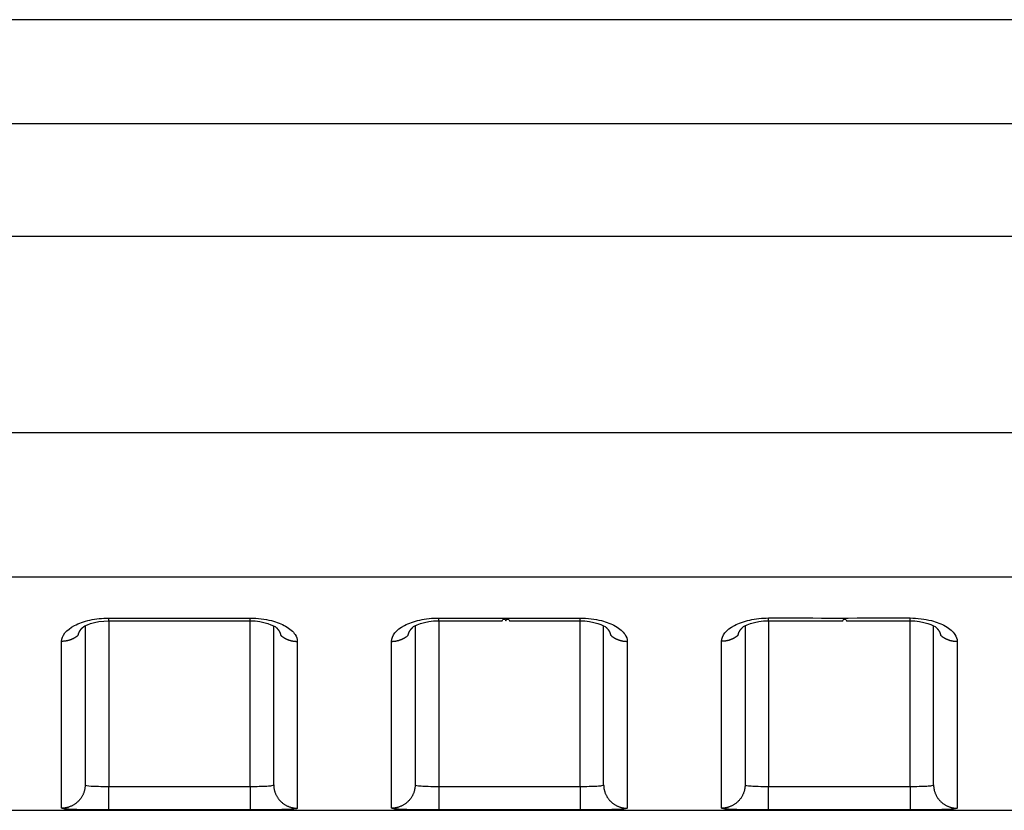
# Model space of a CAD drawing. Extents: x -1 to 1185, y -1 to 827.
# Drawn here: x 922 to 943, y 720 to 737 of the extents above; entities that cross this region are included whole.
import ezdxf

# ---------------------------------------------------------------- set-up
doc = ezdxf.new("R2010")
doc.units = 0
doc.header["$MEASUREMENT"] = 0
doc.layers.add('V4L204', color=7, linetype='CONTINUOUS')
doc.layers.add('V4L214', color=7, linetype='CONTINUOUS')

msp = doc.modelspace()

# ---------------------------------------------------------------- linework, layer by layer
at = {"layer": 'V4L204', "color": 40, "linetype": 'CONTINUOUS'}
for p, q in [((1007.5129, 736.60398), (811.74874, 736.60408)), ((923.51274, 723.74101), (923.51273, 720.36893)), ((927.51273, 720.36893), (927.5127, 723.74123)), ((930.51271, 723.74186), (930.51273, 720.36902)), ((934.51273, 720.36902), (934.51276, 723.74202)), ((937.51278, 723.74195), (937.51273, 720.36902)), ((941.51273, 720.36903), (941.51273, 723.74216)), ((820.35331, 719.82515), (1007.5128, 719.82515))]:
    msp.add_line(p, q, dxfattribs=at)
for points in [[(924.01271, 723.8446), (924.08771, 723.8446, 0.00000026), (924.16272, 723.8446, 0.00000027), (924.23772, 723.8446, 0.00000026), (924.31272, 723.8446, 0.00000026), (924.38772, 723.8446, 0.00000025), (924.46272, 723.8446, 0.00000024), (924.53772, 723.8446, 0.00000024), (924.61272, 723.8446, 0.00000023), (924.68773, 723.84459, 0.00000023), (924.76273, 723.84459, 0.00000022), (924.83773, 723.84459, 0.00000021), (924.91273, 723.84459, 0.00000021), (924.98773, 723.84459, 0.0000002), (925.06273, 723.84459, 0.0000002), (925.13773, 723.84459, 0.00000019), (925.21273, 723.84459, 0.00000018), (925.28773, 723.84459, 0.00000018), (925.36273, 723.84459, 0.00000017), (925.43773, 723.84459, 0.00000017), (925.51273, 723.84459, 0.00000016), (925.58773, 723.84459, 0.00000015), (925.66273, 723.84459, 0.00000015), (925.73773, 723.84459, 0.00000014), (925.81273, 723.84459, 0.00000014), (925.88774, 723.84459, 0.00000013), (925.96273, 723.84459, 0.00000012), (926.03769, 723.84459, 0.00000012), (926.11273, 723.8446, 0.00000011), (926.18788, 723.8446, 0.0000001), (926.26273, 723.8446, 0.00000009), (926.33713, 723.8446, 0.0000001), (926.41273, 723.8446, 0.0000001), (926.4901, 723.8446, 0.00000008), (926.56273, 723.8446), (926.6284, 723.8446, 0.00000009), (926.71273, 723.8446, 0.00000012), (926.84262, 723.8446, 0.00000006), (927.01273, 723.8446, 1)], [(931.01278, 723.84545), (931.08777, 723.84545, 0.00000006), (931.16277, 723.84545, 0.00000006), (931.23777, 723.84545, 0.00000006), (931.31277, 723.84545), (931.38776, 723.84545), (931.46276, 723.84545), (931.53776, 723.84545), (931.61276, 723.84546), (931.68775, 723.84546), (931.76275, 723.84546), (931.83775, 723.84546), (931.91275, 723.84546), (931.98775, 723.84546), (932.06275, 723.84546), (932.13774, 723.84546), (932.21274, 723.84546), (932.28774, 723.84546), (932.36274, 723.84546, -1), (932.43774, 723.84546, -1), (932.51274, 723.84546), (932.58774, 723.84546, -0.00000005), (932.66273, 723.84546, -0.00000006), (932.73773, 723.84546, -0.00000006), (932.81273, 723.84546, -0.00000007), (932.88774, 723.84546, -0.00000008), (932.96273, 723.84546, -0.00000008), (933.03769, 723.84546, -0.00000009), (933.11272, 723.84546, -0.0000001), (933.18787, 723.84546, -0.0000001), (933.26272, 723.84546, -0.0000001), (933.33712, 723.84546, -0.00000012), (933.41272, 723.84546, -0.00000015), (933.49008, 723.84546, -0.00000011), (933.56271, 723.84546), (933.62838, 723.84546, -0.00000018), (933.71271, 723.84546, -0.00000034), (933.8426, 723.84546, -0.00000017), (934.0127, 723.84545, -0.00000009)], [(938.01275, 723.84545), (938.08775, 723.84546, -0.00000044), (938.16274, 723.84546, -0.00000045), (938.23774, 723.84546, -0.00000044), (938.31274, 723.84547, -0.00000041), (938.38774, 723.84547, -0.00000039), (938.46274, 723.84547, -0.00000036), (938.53774, 723.84548, -0.00000034), (938.61274, 723.84548, -0.00000032), (938.68774, 723.84548, -0.00000029), (938.76274, 723.84548, -0.00000027), (938.83774, 723.84548, -0.00000025), (938.91274, 723.84549, -0.00000022), (938.98774, 723.84549, -0.0000002), (939.06274, 723.84549, -0.00000018), (939.13774, 723.84549, -0.00000015), (939.21274, 723.8455, -0.00000013), (939.28774, 723.8455, -0.00000011), (939.36274, 723.8455, -0.00000008), (939.43774, 723.8455, -0.00000006), (939.51274, 723.8455), (939.58774, 723.8455, -1), (939.66274, 723.84551), (939.73774, 723.84551), (939.81274, 723.84551, 0.00000006), (939.88775, 723.84551, 0.00000008), (939.96274, 723.84551, 0.0000001), (940.03771, 723.84552, 0.00000013), (940.11274, 723.84552, 0.00000016), (940.1879, 723.84552, 0.00000017), (940.26275, 723.84552, 0.00000018), (940.33715, 723.84552, 0.00000023), (940.41275, 723.84553, 0.00000032), (940.49012, 723.84553, 0.00000024), (940.56275, 723.84553), (940.62842, 723.84553, 0.00000042), (940.71275, 723.84554, 0.00000082), (940.84265, 723.84554, 0.00000041), (941.01276, 723.84555, 0.00000021)], [(923.36631, 723.54085), (923.367, 723.54539, -0.0056117), (923.36778, 723.54992, -0.00560104), (923.36868, 723.55444, -0.00555185), (923.36967, 723.55896, -0.00546708), (923.37077, 723.56347, -0.00539235), (923.37197, 723.56797, -0.00532108), (923.37327, 723.57247, -0.00524832), (923.37467, 723.57696, -0.00517097), (923.37617, 723.58143, -0.00509506), (923.37777, 723.5859, -0.00501763), (923.37946, 723.59036, -0.0049411), (923.38125, 723.59481, -0.00486334), (923.38314, 723.59924, -0.00478674), (923.38513, 723.60366, -0.00470973), (923.38721, 723.60807, -0.00463395), (923.38938, 723.61247, -0.00455838), (923.39164, 723.61685, -0.00448395), (923.394, 723.62121, -0.00441013), (923.39645, 723.62557, -0.00433797), (923.39899, 723.6299, -0.00426732), (923.40162, 723.63422, -0.00419651), (923.40433, 723.63852, -0.004126), (923.40714, 723.6428, -0.00406159), (923.41003, 723.64706, -0.00400301), (923.41301, 723.6513, -0.003929), (923.41607, 723.65552, -0.0038439), (923.41922, 723.65972, -0.00381546), (923.42246, 723.6639, -0.00383065), (923.42578, 723.66807, -0.00366537), (923.42917, 723.67219, -0.00337577), (923.43262, 723.67627, -0.00366766), (923.43621, 723.68039, -0.00429569), (923.43999, 723.68457, -0.00321435), (923.44357, 723.68848, -0.00110631), (923.44686, 723.692, -0.0044465), (923.45125, 723.69646, -0.00745608), (923.45823, 723.70325, -0.00357158), (923.4675, 723.71208, -0.00187544)], [(923.45671, 723.70196), (923.45707, 723.70229, 0.00038094), (923.45744, 723.70262, 0.00038093), (923.45781, 723.70295, 0.00038091), (923.45817, 723.70328, 0.00038089), (923.45854, 723.70361, 0.00038088), (923.4589, 723.70394, 0.00038086), (923.45927, 723.70427, 0.00038083), (923.45963, 723.70461, 0.0003808), (923.45999, 723.70494, 0.0003808), (923.46035, 723.70528, 0.00038083), (923.46072, 723.70561, 0.00038073), (923.46108, 723.70595, 0.00038051), (923.46144, 723.70628, 0.00038075), (923.4618, 723.70662, 0.0003814), (923.46216, 723.70696, 0.00038043), (923.46252, 723.7073, 0.00037808), (923.46288, 723.70763, 0.00038133), (923.46324, 723.70797, 0.00038902), (923.46359, 723.70831, 0.00037794), (923.46395, 723.70865, 0.00035288), (923.46431, 723.70899, 0.00038942), (923.46466, 723.70933, 0.00046411), (923.46503, 723.70969, 0.00035229), (923.46538, 723.71002, 0.00012102), (923.46569, 723.71032, 0.00049677), (923.46608, 723.71071, 0.00085462), (923.4667, 723.7113, 0.00041785), (923.4675, 723.71208, 0.00022143)], [(927.55794, 723.71265), (927.56132, 723.70953, -0.00250499), (927.56466, 723.70639, -0.00252796), (927.56794, 723.70324, -0.00255695), (927.57118, 723.70007, -0.00259193), (927.57436, 723.69688, -0.00262675), (927.57749, 723.69367, -0.00266062), (927.58057, 723.69045, -0.00269609), (927.58361, 723.68721, -0.00273264), (927.58658, 723.68395, -0.00277024), (927.58951, 723.68068, -0.00280842), (927.59238, 723.67739, -0.00284774), (927.5952, 723.67409, -0.00288782), (927.59797, 723.67078, -0.00292901), (927.60068, 723.66745, -0.00297102), (927.60334, 723.6641, -0.00301386), (927.60594, 723.66074, -0.00305731), (927.60849, 723.65737, -0.0031024), (927.61098, 723.65399, -0.00314917), (927.61341, 723.65059, -0.00319217), (927.61579, 723.64718, -0.00323039), (927.61811, 723.64376, -0.00326804), (927.62037, 723.64032, -0.00330263), (927.62257, 723.63688, -0.00333967), (927.62472, 723.63342, -0.0033765), (927.6268, 723.62995, -0.00341493), (927.62883, 723.62647, -0.00345256), (927.6308, 723.62299, -0.00349173), (927.63271, 723.61949, -0.00353017), (927.63456, 723.61598, -0.00357037), (927.63635, 723.61247, -0.00361027), (927.63808, 723.60894, -0.00365013), (927.63975, 723.60541, -0.0036882), (927.64136, 723.60187, -0.00373187), (927.64291, 723.59832, -0.00377918), (927.6444, 723.59477, -0.00381091), (927.64583, 723.59121, -0.00382763), (927.64719, 723.58764, -0.00390232), (927.6485, 723.58407, -0.00402441), (927.64974, 723.58048, -0.00394997), (927.65092, 723.5769, -0.00372144), (927.65203, 723.57334, -0.00415115), (927.65309, 723.56972, -0.00500962), (927.6541, 723.56601, -0.00383487), (927.65501, 723.56252, -0.00130365), (927.6558, 723.55937, -0.00548482), (927.65667, 723.55531, -0.00960709), (927.65783, 723.54905, -0.00474577), (927.65922, 723.54085, -0.00252142)], [(930.36628, 723.5417), (930.36697, 723.54624, -0.00560669), (930.36776, 723.55077, -0.00559571), (930.36865, 723.55529, -0.00554614), (930.36965, 723.55981, -0.00546096), (930.37075, 723.56432, -0.00538589), (930.37195, 723.56882, -0.00531432), (930.37325, 723.57331, -0.00524131), (930.37465, 723.5778, -0.00516373), (930.37616, 723.58228, -0.00508765), (930.37776, 723.58674, -0.00501007), (930.37945, 723.5912, -0.00493343), (930.38125, 723.59565, -0.00485559), (930.38314, 723.60008, -0.00477894), (930.38512, 723.6045, -0.00470191), (930.3872, 723.60891, -0.00462614), (930.38937, 723.61331, -0.00455061), (930.39164, 723.61769, -0.00447624), (930.394, 723.62206, -0.00440249), (930.39645, 723.62641, -0.00433044), (930.39898, 723.63074, -0.0042599), (930.40161, 723.63506, -0.00418923), (930.40433, 723.63936, -0.00411888), (930.40714, 723.64364, -0.00405463), (930.41003, 723.6479, -0.00399621), (930.41301, 723.65215, -0.00392242), (930.41607, 723.65637, -0.00383755), (930.41922, 723.66057, -0.00380926), (930.42245, 723.66475, -0.00382456), (930.42578, 723.66892, -0.00365968), (930.42917, 723.67304, -0.00337066), (930.43261, 723.67712, -0.00366225), (930.4362, 723.68124, -0.00428959), (930.43997, 723.68542, -0.00320998), (930.44356, 723.68933, -0.00110482), (930.44684, 723.69285, -0.00444073), (930.45123, 723.69731, -0.00744731), (930.4582, 723.7041, -0.00356776), (930.46747, 723.71294, -0.00187352)], [(930.45668, 723.70271), (930.45705, 723.70305, 0.00036971), (930.45742, 723.70339, 0.00037013), (930.45778, 723.70372, 0.00037057), (930.45815, 723.70406, 0.00037098), (930.45852, 723.7044, 0.00037141), (930.45889, 723.70473, 0.00037183), (930.45925, 723.70507, 0.00037226), (930.45962, 723.70541, 0.00037266), (930.45998, 723.70575, 0.00037312), (930.46034, 723.70609, 0.00037359), (930.46071, 723.70643, 0.00037395), (930.46107, 723.70677, 0.00037417), (930.46143, 723.70711, 0.00037487), (930.46179, 723.70745, 0.00037595), (930.46215, 723.70779, 0.00037545), (930.46251, 723.70813, 0.00037357), (930.46287, 723.70847, 0.00037724), (930.46323, 723.70881, 0.00038531), (930.46359, 723.70915, 0.0003748), (930.46394, 723.70949, 0.00035035), (930.46429, 723.70983, 0.00038708), (930.46465, 723.71018, 0.00046193), (930.46502, 723.71053, 0.00035113), (930.46536, 723.71087, 0.00012071), (930.46567, 723.71117, 0.00049584), (930.46607, 723.71156, 0.00085502), (930.46667, 723.71215, 0.00041891), (930.46747, 723.71294, 0.00022221)], [(934.55791, 723.7135), (934.5613, 723.71038, -0.00251253), (934.56463, 723.70725, -0.00253579), (934.56791, 723.70409, -0.00256464), (934.57115, 723.70092, -0.00259899), (934.57434, 723.69773, -0.00263334), (934.57747, 723.69452, -0.0026668), (934.58055, 723.6913, -0.00270187), (934.58359, 723.68806, -0.00273793), (934.58657, 723.6848, -0.00277511), (934.58949, 723.68153, -0.0028128), (934.59237, 723.67824, -0.0028517), (934.59519, 723.67494, -0.00289128), (934.59795, 723.67163, -0.00293202), (934.60067, 723.6683, -0.00297352), (934.60333, 723.66495, -0.00301592), (934.60593, 723.66159, -0.00305886), (934.60847, 723.65822, -0.00310348), (934.61097, 723.65483, -0.00314967), (934.6134, 723.65143, -0.00319237), (934.61578, 723.64802, -0.00323051), (934.61809, 723.6446, -0.00326818), (934.62036, 723.64116, -0.00330292), (934.62256, 723.63772, -0.00334009), (934.62471, 723.63426, -0.00337707), (934.62679, 723.63079, -0.00341568), (934.62882, 723.62731, -0.00345352), (934.63079, 723.62382, -0.00349292), (934.6327, 723.62033, -0.00353162), (934.63455, 723.61682, -0.00357211), (934.63635, 723.6133, -0.00361233), (934.63808, 723.60978, -0.00365254), (934.63975, 723.60625, -0.00369099), (934.64136, 723.60271, -0.00373506), (934.64291, 723.59916, -0.00378282), (934.64439, 723.5956, -0.00381501), (934.64582, 723.59204, -0.0038322), (934.64718, 723.58848, -0.00390746), (934.64849, 723.5849, -0.00403027), (934.64973, 723.58132, -0.00395622), (934.65091, 723.57774, -0.00372777), (934.65202, 723.57418, -0.00415889), (934.65308, 723.57056, -0.00501997), (934.65408, 723.56685, -0.00384323), (934.65499, 723.56336, -0.00130613), (934.65578, 723.56021, -0.00549819), (934.65665, 723.55615, -0.00963365), (934.6578, 723.5499, -0.00475982), (934.65919, 723.5417, -0.00252902)], [(937.36625, 723.5417), (937.36694, 723.54624, -0.00559844), (937.36773, 723.55077, -0.00558762), (937.36863, 723.5553, -0.00553859), (937.36963, 723.55982, -0.0054543), (937.37073, 723.56433, -0.00537995), (937.37193, 723.56884, -0.00530903), (937.37324, 723.57333, -0.00523661), (937.37464, 723.57782, -0.00515964), (937.37614, 723.5823, -0.00508409), (937.37774, 723.58677, -0.00500703), (937.37944, 723.59123, -0.00493085), (937.38124, 723.59568, -0.00485346), (937.38313, 723.60011, -0.00477719), (937.38511, 723.60454, -0.00470052), (937.3872, 723.60895, -0.00462505), (937.38937, 723.61335, -0.00454981), (937.39164, 723.61773, -0.00447567), (937.394, 723.6221, -0.00440214), (937.39645, 723.62645, -0.00433025), (937.39899, 723.63079, -0.00425986), (937.40162, 723.63511, -0.00418929), (937.40434, 723.63941, -0.00411903), (937.40715, 723.64369, -0.00405482), (937.41004, 723.64796, -0.00399643), (937.41302, 723.6522, -0.00392262), (937.41609, 723.65643, -0.00383773), (937.41924, 723.66063, -0.00380939), (937.42247, 723.66481, -0.00382463), (937.4258, 723.66898, -0.00365962), (937.42919, 723.67311, -0.00337049), (937.43264, 723.67719, -0.00366197), (937.43624, 723.68131, -0.00428907), (937.44001, 723.68549, -0.00320934), (937.4436, 723.6894, -0.0011045), (937.44688, 723.69293, -0.00443963), (937.45127, 723.69739, -0.00744439), (937.45826, 723.70419, -0.00356584), (937.46753, 723.71303, -0.00187239)], [(937.45674, 723.70281), (937.45711, 723.70314, 0.00036205), (937.45747, 723.70347, 0.00036196), (937.45784, 723.70381, 0.00036185), (937.4582, 723.70414, 0.00036175), (937.45857, 723.70448, 0.00036164), (937.45893, 723.70481, 0.00036154), (937.45929, 723.70515, 0.00036142), (937.45966, 723.70548, 0.0003613), (937.46002, 723.70582, 0.00036121), (937.46038, 723.70616, 0.00036116), (937.46074, 723.7065, 0.00036098), (937.4611, 723.70684, 0.00036068), (937.46146, 723.70718, 0.00036083), (937.46182, 723.70752, 0.00036136), (937.46218, 723.70786, 0.00036035), (937.46254, 723.7082, 0.00035804), (937.4629, 723.70854, 0.00036103), (937.46326, 723.70888, 0.00036822), (937.46362, 723.70922, 0.00035765), (937.46398, 723.70957, 0.00033386), (937.46433, 723.70991, 0.00036835), (937.46469, 723.71025, 0.00043889), (937.46506, 723.71061, 0.00033306), (937.4654, 723.71095, 0.0001144), (937.46572, 723.71125, 0.00046952), (937.46611, 723.71164, 0.00080738), (937.46673, 723.71224, 0.00039459), (937.46753, 723.71303, 0.00020907)], [(941.55788, 723.7136), (941.56127, 723.71047, -0.00249478), (941.56461, 723.70733, -0.00251834), (941.5679, 723.70417, -0.0025483), (941.57114, 723.70099, -0.00258449), (941.57432, 723.69779, -0.00262036), (941.57746, 723.69458, -0.00265517), (941.58055, 723.69136, -0.00269153), (941.58358, 723.68811, -0.00272891), (941.58656, 723.68485, -0.00276728), (941.58949, 723.68158, -0.00280614), (941.59236, 723.67829, -0.00284609), (941.59519, 723.67499, -0.0028867), (941.59795, 723.67167, -0.00292835), (941.60067, 723.66834, -0.00297071), (941.60332, 723.66499, -0.00301384), (941.60593, 723.66164, -0.00305747), (941.60847, 723.65826, -0.00310262), (941.61096, 723.65488, -0.00314926), (941.6134, 723.65148, -0.00319236), (941.61578, 723.64807, -0.00323104), (941.61809, 723.64464, -0.00326922), (941.62036, 723.64121, -0.0033046), (941.62256, 723.63776, -0.00334234), (941.62471, 723.6343, -0.00337992), (941.62679, 723.63083, -0.00341907), (941.62882, 723.62736, -0.00345752), (941.63079, 723.62387, -0.00349744), (941.6327, 723.62037, -0.00353674), (941.63455, 723.61686, -0.00357773), (941.63634, 723.61334, -0.00361852), (941.63807, 723.60982, -0.00365921), (941.63974, 723.60629, -0.00369819), (941.64135, 723.60275, -0.00374271), (941.6429, 723.5992, -0.003791), (941.64439, 723.59564, -0.00382356), (941.64582, 723.59208, -0.00384112), (941.64718, 723.58851, -0.00391685), (941.64848, 723.58494, -0.00404032), (941.64972, 723.58135, -0.00396619), (941.6509, 723.57777, -0.00373722), (941.65201, 723.57421, -0.00416981), (941.65306, 723.57059, -0.00503368), (941.65407, 723.56687, -0.00385329), (941.65497, 723.56338, -0.00130865), (941.65576, 723.56023, -0.00551348), (941.65663, 723.55617, -0.00966016), (941.65778, 723.54991, -0.00477192), (941.65916, 723.5417, -0.00253505)]]:
    msp.add_lwpolyline(points, format="xyb", dxfattribs=at)
for points in [[(923.4675, 723.71208), (923.45808, 723.72467), (923.7226, 723.85532), (924.01271, 723.8446)], [(927.01273, 723.8446), (927.29589, 723.85686), (927.546, 723.72782), (927.55794, 723.71265)], [(930.46747, 723.71294), (930.45814, 723.72551), (930.72257, 723.85624), (931.01278, 723.84545)], [(934.0127, 723.84545), (934.29587, 723.85772), (934.54594, 723.7287), (934.55791, 723.7135)], [(937.46753, 723.71303), (937.45812, 723.72558), (937.72261, 723.85623), (938.01275, 723.84545)], [(941.01276, 723.84555), (941.29587, 723.85777), (941.54594, 723.72874), (941.55788, 723.7136)]]:
    msp.add_open_spline(points, degree=3, dxfattribs=at)
at = {"layer": 'V4L214', "color": 3, "linetype": 'CONTINUOUS'}
for p, q in [((924.01273, 723.84458), (924.01271, 720.3326)), ((924.01274, 723.84458), (924.01274, 723.90555)), ((927.01273, 720.3326), (927.01273, 723.8446)), ((927.01274, 723.8446), (927.01274, 723.90557)), ((931.01273, 723.84545), (931.01278, 720.3326)), ((931.01274, 723.84545), (931.01274, 723.90643)), ((934.0127, 720.3326), (934.0127, 723.84545)), ((934.01274, 723.84547), (934.01274, 723.90645)), ((938.01274, 723.84549), (938.01274, 723.90648)), ((938.01275, 723.84545), (938.01275, 720.3326)), ((941.01276, 720.3326), (941.01273, 723.84551)), ((941.01274, 723.84551), (941.01274, 723.9065)), ((924.01271, 719.83272), (924.01271, 720.3326)), ((927.01273, 720.3326), (927.01273, 719.83272)), ((931.01278, 720.3326), (931.01278, 719.83272)), ((934.0127, 720.3326), (934.0127, 719.83272)), ((938.01275, 719.83272), (938.01275, 720.3326)), ((941.01276, 720.3326), (941.01276, 719.83272))]:
    msp.add_line(p, q, dxfattribs=at)
for points in [[(923.36631, 723.54085), (923.35641, 723.53226, -0.00676414), (923.34626, 723.52391, -0.00675577), (923.33586, 723.51583, -0.00670987), (923.32522, 723.50801, -0.00665804), (923.31436, 723.50047, -0.0066122), (923.3033, 723.4932, -0.00655896), (923.29205, 723.48624, -0.00650889), (923.28062, 723.47956, -0.00645346), (923.26902, 723.47319, -0.00640437), (923.25727, 723.46711, -0.00634654), (923.24539, 723.46135, -0.00629547), (923.23338, 723.4559, -0.00623265), (923.22127, 723.45076, -0.00618654), (923.20907, 723.44593, -0.00613371), (923.1968, 723.44142, -0.00607194), (923.18446, 723.43722, -0.0059782), (923.17208, 723.43335, -0.00597339), (923.15966, 723.42977, -0.00601299), (923.1472, 723.42652, -0.00581833), (923.13478, 723.42356, -0.00541885), (923.12244, 723.42092, -0.00586205), (923.10993, 723.41857, -0.00680679), (923.09718, 723.41652, -0.00525571), (923.08522, 723.41477, -0.00207196), (923.07442, 723.41333, -0.00707912), (923.06073, 723.41211, -0.01195204), (923.0399, 723.41101, -0.00598353), (923.01277, 723.41004, -0.00324382)], [(927.65922, 723.54085), (927.66913, 723.53226, 0.00677183), (927.67927, 723.52392, 0.00676332), (927.68967, 723.51583, 0.00671721), (927.7003, 723.50801, 0.00666515), (927.71115, 723.50048, 0.00661906), (927.72221, 723.49322, 0.00656556), (927.73346, 723.48625, 0.00651521), (927.74489, 723.47958, 0.00645949), (927.75649, 723.47321, 0.0064101), (927.76824, 723.46714, 0.00635197), (927.78012, 723.46138, 0.00630058), (927.79212, 723.45593, 0.00623743), (927.80423, 723.45079, 0.006191), (927.81643, 723.44597, 0.00613785), (927.82871, 723.44146, 0.00607573), (927.84104, 723.43727, 0.00598164), (927.85342, 723.43339, 0.00597652), (927.86585, 723.42982, 0.00601584), (927.87831, 723.42657, 0.00582078), (927.89073, 723.42362, 0.00542086), (927.90307, 723.42098, 0.00586392), (927.91558, 723.41864, 0.00680857), (927.92833, 723.41659, 0.00525677), (927.9403, 723.41484, 0.00207231), (927.9511, 723.41341, 0.00708009), (927.96479, 723.41219, 0.0119525), (927.98563, 723.41109, 0.00598324), (928.01276, 723.41013, 0.00324353)], [(930.01274, 723.41089), (930.02459, 723.41102, 0.00549054), (930.03653, 723.4114, 0.00533309), (930.04857, 723.41204, 0.00529722), (930.06071, 723.41295, 0.00541837), (930.07292, 723.41414, 0.00548074), (930.0852, 723.41561, 0.00552947), (930.09753, 723.41737, 0.00556778), (930.10991, 723.41941, 0.00563553), (930.12233, 723.42176, 0.00568222), (930.13476, 723.4244, 0.00574625), (930.14721, 723.42736, 0.00579091), (930.15964, 723.43061, 0.00585202), (930.17206, 723.43418, 0.00590399), (930.18444, 723.43806, 0.00597883), (930.19678, 723.44226, 0.00601162), (930.20906, 723.44677, 0.00603593), (930.22125, 723.45159, 0.00613963), (930.23337, 723.45673, 0.00633141), (930.24539, 723.46221, 0.00619622), (930.25725, 723.46795, 0.00583181), (930.26892, 723.47396, 0.00649968), (930.2806, 723.4804, 0.00784081), (930.29234, 723.48734, 0.0059813), (930.30328, 723.49405, 0.00203265), (930.3131, 723.50026, 0.00855147), (930.3252, 723.50885, 0.01494065), (930.34316, 723.52287, 0.00736481), (930.36628, 723.5417, 0.00389789)], [(934.65919, 723.5417), (934.6691, 723.53311, 0.00676713), (934.67924, 723.52476, 0.00675868), (934.68964, 723.51668, 0.00671268), (934.70027, 723.50886, 0.00666073), (934.71113, 723.50132, 0.00661477), (934.72219, 723.49406, 0.0065614), (934.73344, 723.48709, 0.0065112), (934.74487, 723.48041, 0.00645564), (934.75647, 723.47404, 0.00640641), (934.76822, 723.46796, 0.00634845), (934.7801, 723.4622, 0.00629724), (934.79211, 723.45675, 0.00623427), (934.80421, 723.45161, 0.00618802), (934.81641, 723.44678, 0.00613505), (934.82869, 723.44227, 0.00607313), (934.84103, 723.43807, 0.00597924), (934.85341, 723.4342, 0.0059743), (934.86583, 723.43062, 0.00601377), (934.87829, 723.42737, 0.00581896), (934.89071, 723.42441, 0.00541931), (934.90305, 723.42177, 0.00586243), (934.91556, 723.41942, 0.00680706), (934.92831, 723.41737, 0.00525579), (934.94027, 723.41562, 0.00207196), (934.95107, 723.41418, 0.00707904), (934.96476, 723.41296, 0.01195142), (934.9856, 723.41186, 0.00598301), (935.01273, 723.41089, 0.00324349)], [(937.36625, 723.5417), (937.35635, 723.53311, -0.00677222), (937.3462, 723.52476, -0.00676379), (937.3358, 723.51668, -0.00671776), (937.32517, 723.50886, -0.00666577), (937.31432, 723.50132, -0.00661976), (937.30326, 723.49406, -0.00656633), (937.29201, 723.4871, -0.00651604), (937.28058, 723.48042, -0.00646038), (937.26898, 723.47405, -0.00641105), (937.25724, 723.46798, -0.00635297), (937.24535, 723.46222, -0.00630163), (937.23335, 723.45677, -0.00623852), (937.22124, 723.45164, -0.00619213), (937.20904, 723.44681, -0.00613901), (937.19676, 723.44231, -0.00607692), (937.18443, 723.43811, -0.00598285), (937.17205, 723.43424, -0.00597776), (937.15963, 723.43067, -0.00601712), (937.14716, 723.42742, -0.00582204), (937.13475, 723.42447, -0.00542206), (937.12241, 723.42183, -0.00586524), (937.1099, 723.41948, -0.00681012), (937.09714, 723.41743, -0.00525798), (937.08518, 723.41569, -0.00207278), (937.07438, 723.41426, -0.00708174), (937.06068, 723.41304, -0.0119553), (937.03985, 723.41194, -0.00598464), (937.01271, 723.41099, -0.00324429)], [(941.65916, 723.5417), (941.66907, 723.53311, 0.00676622), (941.67922, 723.52477, 0.00675781), (941.68962, 723.51669, 0.00671186), (941.70025, 723.50887, 0.00665997), (941.71111, 723.50133, 0.00661407), (941.72217, 723.49407, 0.00656076), (941.73342, 723.48711, 0.00651061), (941.74486, 723.48043, 0.00645511), (941.75646, 723.47406, 0.00640594), (941.7682, 723.46799, 0.00634804), (941.78009, 723.46224, 0.00629689), (941.79209, 723.45678, 0.00623397), (941.8042, 723.45165, 0.00618778), (941.8164, 723.44682, 0.00613487), (941.82868, 723.44232, 0.006073), (941.84101, 723.43812, 0.00597917), (941.85339, 723.43425, 0.00597428), (941.86581, 723.43068, 0.0060138), (941.87827, 723.42743, 0.00581904), (941.89069, 723.42448, 0.00541944), (941.90303, 723.42184, 0.00586261), (941.91554, 723.41949, 0.00680733), (941.92829, 723.41744, 0.00525605), (941.94025, 723.41569, 0.00207207), (941.95105, 723.41426, 0.00707945), (941.96474, 723.41304, 0.01195228), (941.98557, 723.41195, 0.00598352), (942.0127, 723.41099, 0.00324378)], [(923.51274, 720.36894), (923.51219, 720.34515, -0.0128189), (923.51044, 720.32104, -0.012171), (923.50744, 720.29658, -0.01198861), (923.50321, 720.27189, -0.01249552), (923.49761, 720.24707, -0.01273427), (923.49067, 720.22223, -0.01288943), (923.48232, 720.19746, -0.01299022), (923.47259, 720.17288, -0.01319665), (923.46142, 720.14861, -0.01330532), (923.44887, 720.12475, -0.01344869), (923.43492, 720.10144, -0.01351947), (923.41966, 720.07877, -0.01361588), (923.40307, 720.0569, -0.01366825), (923.38527, 720.03588, -0.01373632), (923.36629, 720.01587, -0.01372476), (923.34625, 719.99692, -0.01365927), (923.32522, 719.97914, -0.01373085), (923.30331, 719.96258, -0.01389392), (923.28056, 719.94733, -0.01353846), (923.25727, 719.9334, -0.01271995), (923.23358, 719.92089, -0.0136778), (923.20908, 719.90972, -0.01571394), (923.18371, 719.89997, -0.0123655), (923.15967, 719.89166, -0.00538715), (923.13776, 719.88489, -0.01616997), (923.10994, 719.87915, -0.02703744), (923.06771, 719.87405, -0.01385204), (923.01277, 719.86964, -0.00761546)], [(927.5127, 720.36894), (927.51325, 720.34515, 0.01282071), (927.51501, 720.32104, 0.01217264), (927.518, 720.29658, 0.01199013), (927.52224, 720.27189, 0.01249699), (927.52784, 720.24708, 0.01273562), (927.53478, 720.22223, 0.01289065), (927.54314, 720.19746, 0.01299127), (927.55287, 720.17288, 0.01319753), (927.56404, 720.14861, 0.01330599), (927.57659, 720.12475, 0.01344917), (927.59054, 720.10144, 0.01351972), (927.60581, 720.07878, 0.01361591), (927.6224, 720.0569, 0.01366805), (927.6402, 720.03589, 0.01373589), (927.65919, 720.01587, 0.0137241), (927.67923, 719.99692, 0.0136584), (927.70026, 719.97914, 0.01372977), (927.72218, 719.96258, 0.01389263), (927.74493, 719.94733, 0.01353702), (927.76822, 719.9334, 0.01271846), (927.79193, 719.92089, 0.01367607), (927.81642, 719.90972, 0.0157118), (927.8418, 719.89997, 0.01236373), (927.86585, 719.89166, 0.00538636), (927.88775, 719.88489, 0.01616755), (927.91558, 719.87915, 0.02703329), (927.95781, 719.87405, 0.01384993), (928.01276, 719.86964, 0.00761431)], [(930.51271, 720.36904), (930.51216, 720.34524, -0.01281963), (930.51041, 720.32113, -0.01217177), (930.50742, 720.29668, -0.01198944), (930.50318, 720.27199, -0.01249644), (930.49759, 720.24717, -0.01273527), (930.49065, 720.22232, -0.01289049), (930.4823, 720.19756, -0.01299131), (930.47257, 720.17297, -0.01319779), (930.46139, 720.1487, -0.01330647), (930.44885, 720.12484, -0.01344986), (930.4349, 720.10153, -0.01352063), (930.41964, 720.07887, -0.01361701), (930.40305, 720.05699, -0.01366935), (930.38525, 720.03598, -0.01373736), (930.36627, 720.01597, -0.01372573), (930.34623, 719.99701, -0.01366016), (930.3252, 719.97924, -0.01373165), (930.30329, 719.96267, -0.01389463), (930.28054, 719.94742, -0.01353903), (930.25726, 719.9335, -0.01272039), (930.23356, 719.92098, -0.01367815), (930.20906, 719.90982, -0.01571419), (930.18369, 719.90006, -0.01236557), (930.15964, 719.89176, -0.00538715), (930.13774, 719.88498, -0.01616987), (930.10992, 719.87924, -0.02703684), (930.06769, 719.87415, -0.01385153), (930.01274, 719.86973, -0.00761513)], [(934.51276, 720.36904), (934.51331, 720.34524, 0.01281992), (934.51507, 720.32113, 0.01217206), (934.51806, 720.29668, 0.01198972), (934.52229, 720.27199, 0.01249675), (934.52789, 720.24717, 0.01273558), (934.53482, 720.22233, 0.0128908), (934.54318, 720.19756, 0.01299163), (934.55291, 720.17297, 0.0131981), (934.56408, 720.1487, 0.01330677), (934.57662, 720.12484, 0.01345015), (934.59057, 720.10153, 0.0135209), (934.60583, 720.07887, 0.01361727), (934.62242, 720.05699, 0.01366958), (934.64022, 720.03598, 0.01373757), (934.6592, 720.01597, 0.01372591), (934.67924, 719.99701, 0.0136603), (934.70027, 719.97924, 0.01373176), (934.72218, 719.96267, 0.0138947), (934.74493, 719.94742, 0.01353907), (934.76822, 719.9335, 0.01272039), (934.79192, 719.92098, 0.01367812), (934.81641, 719.90982, 0.01571411), (934.84178, 719.90006, 0.01236547), (934.86583, 719.89176, 0.0053871), (934.88773, 719.88498, 0.01616969), (934.91556, 719.87924, 0.02703644), (934.95779, 719.87415, 0.01385129), (935.01273, 719.86973, 0.00761499)], [(937.51278, 720.36904), (937.51222, 720.34524, -0.01282044), (937.51047, 720.32113, -0.01217237), (937.50747, 720.29668, -0.01198986), (937.50323, 720.27199, -0.0124967), (937.49763, 720.24717, -0.01273532), (937.49069, 720.22233, -0.01289034), (937.48234, 720.19756, -0.01299096), (937.4726, 720.17297, -0.01319722), (937.46143, 720.1487, -0.0133057), (937.44888, 720.12484, -0.01344888), (937.43493, 720.10153, -0.01351945), (937.41966, 720.07887, -0.01361565), (937.40307, 720.05699, -0.01366781), (937.38527, 720.03598, -0.01373568), (937.36628, 720.01597, -0.01372392), (937.34624, 719.99701, -0.01365824), (937.32521, 719.97924, -0.01372965), (937.30329, 719.96267, -0.01389254), (937.28054, 719.94743, -0.01353697), (937.25725, 719.9335, -0.01271844), (937.23355, 719.92098, -0.01367608), (937.20905, 719.90982, -0.01571186), (937.18367, 719.90006, -0.0123638), (937.15962, 719.89176, -0.0053864), (937.13772, 719.88498, -0.01616769), (937.10989, 719.87924, -0.02703364), (937.06766, 719.87415, -0.01385014), (937.01271, 719.86973, -0.00761444)], [(941.51273, 720.36904), (941.51329, 720.34524, 0.01281919), (941.51504, 720.32113, 0.01217129), (941.51803, 720.29668, 0.0119889), (941.52227, 720.27199, 0.01249583), (941.52786, 720.24717, 0.01273458), (941.5348, 720.22233, 0.01288975), (941.54315, 720.19756, 0.01299053), (941.55288, 720.17297, 0.01319695), (941.56406, 720.1487, 0.01330561), (941.5766, 720.12484, 0.01344897), (941.59055, 720.10153, 0.01351973), (941.60581, 720.07887, 0.01361612), (941.6224, 720.05699, 0.01366846), (941.6402, 720.03598, 0.0137365), (941.65918, 720.01597, 0.01372491), (941.67922, 719.99701, 0.01365938), (941.70025, 719.97924, 0.01373093), (941.72217, 719.96267, 0.01389397), (941.74491, 719.94743, 0.01353847), (941.7682, 719.9335, 0.01271993), (941.79189, 719.92098, 0.01367774), (941.81639, 719.90982, 0.01571383), (941.84176, 719.90006, 0.01236538), (941.8658, 719.89176, 0.00538709), (941.88771, 719.88498, 0.01616977), (941.91553, 719.87924, 0.02703701), (941.95776, 719.87415, 0.01385178), (942.0127, 719.86973, 0.00761531)]]:
    msp.add_lwpolyline(points, format="xyb", dxfattribs=at)
for points in [[(916.51277, 734.39737), (946.84615, 734.39739), (977.17956, 734.39743), (1007.513, 734.3986)], [(916.51277, 732.01016), (946.84616, 732.01017), (977.17958, 732.01021), (1007.513, 732.0112)], [(1007.513, 727.83916), (977.17958, 727.83928), (946.84616, 727.83928), (916.51277, 727.83926)], [(1007.513, 724.77175), (977.17958, 724.7718), (946.84615, 724.7718), (916.51277, 724.77185)], [(924.01271, 723.90556), (925.01274, 723.90556), (926.01274, 723.90556), (927.01273, 723.90556)], [(931.01278, 723.90641), (932.01274, 723.90644), (933.01274, 723.90644), (934.0127, 723.90641)], [(938.01275, 723.90651), (939.01274, 723.90648), (940.01274, 723.90649), (941.01276, 723.90651)], [(928.01276, 723.41013), (928.01274, 722.36648), (928.01273, 720.71019), (928.01273, 719.98897), (928.01276, 719.86964)], [(930.01274, 719.86973), (930.01273, 719.98917), (930.01273, 720.71064), (930.01274, 722.36716), (930.01274, 723.41089)], [(937.01271, 719.86973), (937.01273, 719.98918), (937.01273, 720.71066), (937.01274, 722.3672), (937.01271, 723.41099)], [(924.01271, 720.3326), (925.01273, 720.33256), (926.01273, 720.33256), (927.01273, 720.3326)], [(931.01278, 720.3326), (932.01273, 720.3326), (933.01273, 720.3326), (934.0127, 720.3326)], [(938.01275, 720.3326), (939.01273, 720.3326), (940.01273, 720.3326), (941.01276, 720.3326)], [(927.01273, 719.83272), (926.01273, 719.83268), (925.01273, 719.83268), (924.01271, 719.83272)], [(934.0127, 719.83272), (933.01273, 719.83271), (932.01273, 719.83271), (931.01278, 719.83272)], [(941.01276, 719.83272), (940.01273, 719.83271), (939.01273, 719.83271), (938.01275, 719.83272)]]:
    msp.add_open_spline(points, degree=3, dxfattribs=at)
for points, knots in [([(923.01277, 723.41004), (923.01274, 723.53044), (923.11109, 723.6541), (923.37814, 723.79538), (923.48917, 723.83528), (923.73731, 723.89061), (923.87503, 723.90555), (924.01271, 723.90556)], [2, 2, 2, 2, 2.8319696, 2.8319696, 3.2603375, 3.2603375, 3.69549, 3.69549, 3.69549, 3.69549]), ([(927.01273, 723.90556), (927.1698, 723.90557), (927.45561, 723.86995), (927.79353, 723.73582), (927.97594, 723.57462), (928.01274, 723.45896), (928.01276, 723.41013)], [2, 2, 2, 2, 2.4963291, 2.904433, 3.3579014, 3.6955542, 3.6955542, 3.6955542, 3.6955542]), ([(930.01274, 723.41089), (930.01274, 723.53128), (930.11109, 723.65495), (930.37813, 723.79625), (930.48916, 723.83615), (930.7373, 723.89149), (930.87503, 723.90643), (931.01278, 723.90641)], [2, 2, 2, 2, 2.8319487, 2.8319487, 3.2603092, 3.2603092, 3.6954562, 3.6954562, 3.6954562, 3.6954562]), ([(934.0127, 723.90641), (934.1698, 723.90645), (934.45562, 723.87083), (934.79354, 723.73668), (934.97594, 723.57546), (935.01274, 723.45979), (935.01273, 723.41089)], [2, 2, 2, 2, 2.4963212, 2.904417, 3.3578755, 3.6955204, 3.6955204, 3.6955204, 3.6955204]), ([(937.01271, 723.41099), (937.01274, 723.53132), (937.11109, 723.65499), (937.37813, 723.79629), (937.48916, 723.83619), (937.7373, 723.89153), (937.87503, 723.90648), (938.01275, 723.90651)], [2, 2, 2, 2, 2.8319476, 2.8319476, 3.2603077, 3.2603077, 3.6954544, 3.6954544, 3.6954544, 3.6954544]), ([(941.01276, 723.90651), (941.1698, 723.9065), (941.45562, 723.87088), (941.79354, 723.73673), (941.97594, 723.57551), (942.01274, 723.45983), (942.0127, 723.41099)], [2, 2, 2, 2, 2.4963208, 2.9044161, 3.3578742, 3.6955186, 3.6955186, 3.6955186, 3.6955186]), ([(923.01277, 719.86964), (923.01273, 719.98896), (923.01273, 720.71017), (923.01274, 722.36645), (923.01277, 723.41004)], [2, 2, 2, 2, 10.72007, 19.440141, 19.440141, 19.440141, 19.440141]), ([(935.01273, 723.41089), (935.01274, 722.36719), (935.01273, 720.71065), (935.01273, 719.98918), (935.01273, 719.86973)], [2, 2, 2, 2, 10.720062, 19.440123, 19.440123, 19.440123, 19.440123]), ([(942.0127, 723.41099), (942.01274, 722.36722), (942.01273, 720.71068), (942.01273, 719.98919), (942.0127, 719.86973)], [2, 2, 2, 2, 10.720063, 19.440127, 19.440127, 19.440127, 19.440127]), ([(923.51274, 720.36894), (923.51273, 720.35626), (923.56002, 720.34679), (923.68507, 720.33822), (923.7364, 720.33622), (923.86108, 720.33326), (923.93692, 720.33256), (924.01271, 720.3326)], [2, 2, 2, 2, 2.9395119, 2.9395119, 3.4208384, 3.4208384, 4.0000101, 4.0000101, 4.0000101, 4.0000101]), ([(927.01273, 720.3326), (927.07854, 720.33256), (927.21004, 720.33362), (927.37651, 720.33918), (927.48703, 720.35041), (927.51273, 720.36223), (927.5127, 720.36894)], [2, 2, 2, 2, 2.5027377, 3.0040301, 3.5027937, 3.999975, 3.999975, 3.999975, 3.999975]), ([(930.51271, 720.36904), (930.51273, 720.35634), (930.56002, 720.34685), (930.68507, 720.33827), (930.7364, 720.33626), (930.86108, 720.3333), (930.93692, 720.3326), (931.01278, 720.3326)], [2, 2, 2, 2, 2.9395127, 2.9395127, 3.4208398, 3.4208398, 4.0000122, 4.0000122, 4.0000122, 4.0000122]), ([(934.0127, 720.3326), (934.07854, 720.3326), (934.21004, 720.33366), (934.37651, 720.33923), (934.48703, 720.35048), (934.51273, 720.36231), (934.51276, 720.36904)], [2, 2, 2, 2, 2.5027387, 3.0040319, 3.5027959, 3.9999771, 3.9999771, 3.9999771, 3.9999771]), ([(937.51278, 720.36904), (937.51273, 720.35634), (937.56002, 720.34685), (937.68507, 720.33827), (937.7364, 720.33627), (937.86108, 720.3333), (937.93692, 720.3326), (938.01275, 720.3326)], [2, 2, 2, 2, 2.9395128, 2.9395128, 3.4208399, 3.4208399, 4.0000123, 4.0000123, 4.0000123, 4.0000123]), ([(941.01276, 720.3326), (941.07854, 720.3326), (941.21004, 720.33366), (941.37651, 720.33923), (941.48703, 720.35048), (941.51273, 720.36231), (941.51273, 720.36904)], [2, 2, 2, 2, 2.5027387, 3.004032, 3.502796, 3.9999772, 3.9999772, 3.9999772, 3.9999772]), ([(924.01271, 719.83272), (923.86111, 719.83268), (923.70944, 719.83338), (923.46006, 719.83639), (923.3574, 719.83842), (923.1073, 719.84712), (923.01273, 719.85673), (923.01277, 719.86964)], [2, 2, 2, 2, 2.5791717, 2.5791717, 3.0604982, 3.0604982, 4.0000101, 4.0000101, 4.0000101, 4.0000101]), ([(928.01276, 719.86964), (928.01273, 719.86279), (927.96133, 719.85079), (927.74029, 719.83939), (927.40736, 719.83375), (927.14435, 719.83268), (927.01273, 719.83272)], [2, 2, 2, 2, 2.4971813, 2.9959449, 3.4972373, 3.999975, 3.999975, 3.999975, 3.999975]), ([(931.01278, 719.83272), (930.86111, 719.83271), (930.70943, 719.83342), (930.46006, 719.83643), (930.3574, 719.83847), (930.1073, 719.84718), (930.01273, 719.85681), (930.01274, 719.86973)], [2, 2, 2, 2, 2.5791724, 2.5791724, 3.0604994, 3.0604994, 4.0000122, 4.0000122, 4.0000122, 4.0000122]), ([(935.01273, 719.86973), (935.01273, 719.86287), (934.96133, 719.85086), (934.74029, 719.83944), (934.40736, 719.83379), (934.14435, 719.83271), (934.0127, 719.83272)], [2, 2, 2, 2, 2.4971812, 2.9959451, 3.4972384, 3.9999771, 3.9999771, 3.9999771, 3.9999771]), ([(938.01275, 719.83272), (937.86111, 719.83271), (937.70943, 719.83342), (937.46006, 719.83643), (937.3574, 719.83847), (937.1073, 719.84718), (937.01273, 719.85681), (937.01271, 719.86973)], [2, 2, 2, 2, 2.5791724, 2.5791724, 3.0604995, 3.0604995, 4.0000123, 4.0000123, 4.0000123, 4.0000123]), ([(942.0127, 719.86973), (942.01273, 719.86288), (941.96133, 719.85086), (941.74029, 719.83944), (941.40736, 719.83379), (941.14435, 719.83271), (941.01276, 719.83272)], [2, 2, 2, 2, 2.4971812, 2.9959451, 3.4972384, 3.9999772, 3.9999772, 3.9999772, 3.9999772])]:
    msp.add_open_spline(points, degree=3, knots=knots, dxfattribs=at)

doc.saveas('drawing.dxf')
